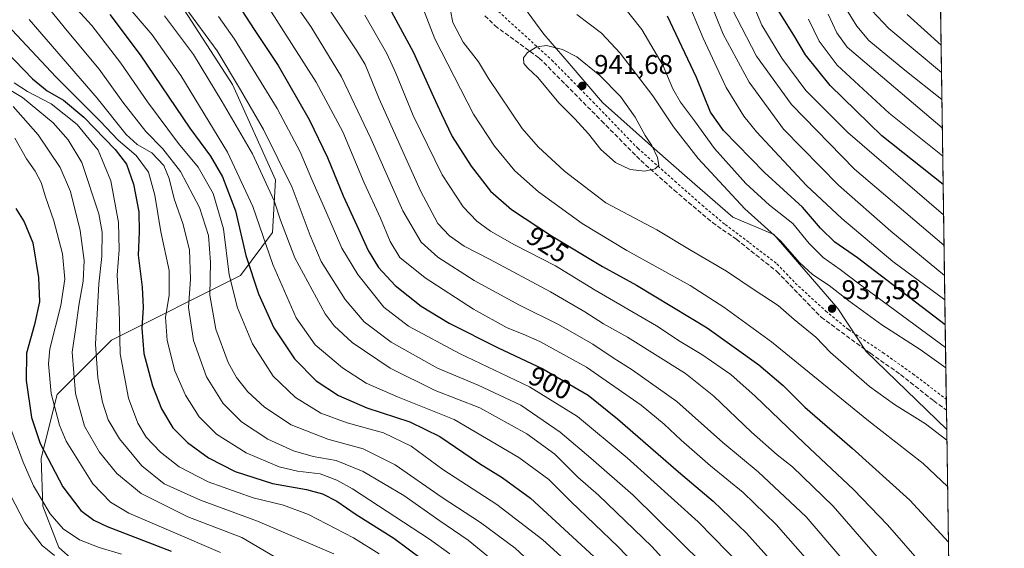
# Model space of a CAD drawing. Units: metres. Extents: x 596495 to 599915, y 4780012 to 4782374.
# Drawn here: x 599551 to 599915, y 4781466 to 4781661 of the extents above; entities that cross this region are included whole.
import ezdxf
from ezdxf.enums import TextEntityAlignment as Align

# ---------------------------------------------------------------- set-up
doc = ezdxf.new("R2010")
doc.units = ezdxf.units.M
doc.header["$MEASUREMENT"] = 0
doc.linetypes.add('DGN Style 2', pattern=[1.6480167562047852, 0.988810053722871, -0.6592067024819142])
doc.linetypes.add('DGN Style 3', pattern=[2.307223458686699, 1.648016756204785, -0.6592067024819142])
for name, color, linetype, lineweight in [('Alambrada', 7, 'DGN Style 2', 0), ('Arbolado forestal CxS', 92, 'Continuous', 0), ('Comarca', 135, 'Continuous', 13), ('Comarca CxS', 21, 'Continuous', 0), ('Comunidad Autónoma CxS', 142, 'Continuous', 0), ('Curva de nivel maestra', 30, 'Continuous', 30), ('Curva de nivel normal', 30, 'Continuous', 0), ('Espacio natural protegido', 121, 'Continuous', 13), ('Espacio natural protegido CxS', 121, 'Continuous', 0), ('Municipio', 91, 'Continuous', 13), ('Municipio CxS', 4, 'Continuous', 0), ('Pastizal CxS', 92, 'Continuous', 0), ('Provincia CxS', 1, 'Continuous', 0), ('Punto de cota en terreno', 7, 'Continuous', 0), ('Rótulo de curva de nivel directora', 7, 'Continuous', 0), ('Rótulo de punto de cota en terreno', 7, 'Continuous', 0), ('Senda', 7, 'DGN Style 3', 0)]:
    doc.layers.add(name, color=color, linetype=linetype, lineweight=lineweight)
doc.styles.add('Style-Arial', font='txt')

# ---------------------------------------------------------------- blocks, each defined once
blk = doc.blocks.new('*U4')
at = {"layer": 'Arbolado forestal CxS', "color": 92, "linetype": 'Continuous', "lineweight": 0}
blk.add_polyline3d([(599608.8589000005, 4781669.4319, 889.4949000000053), (599629.5135000005, 4781637.5551, 888.635500000004), (599645.4474999999, 4781602.136299999, 886.6926999999997), (599644.2682999996, 4781582.657099999, 881.6943000000028), (599632.4650999998, 4781566.7183, 871.9979000000021), (599584.6222999999, 4781542.806700001, 842.4274000000006), (599564.5601000005, 4781522.737299999, 830.5237000000053), (599558.6595000001, 4781499.124700001, 823.4566000000051), (599559.2503000004, 4781481.416099999, 819.3549000000058), (599565.1520999996, 4781466.068299999, 817.1717000000062), (599575.7742999997, 4781456.623500001, 814.4239999999991)], dxfattribs=at)
blk = doc.blocks.new('*U5')
at = {"layer": 'Pastizal CxS', "color": 92, "linetype": 'Continuous', "lineweight": 0}
for points in [[(599884.5888999999, 4782144.565199999, 764.9872000000032), (599890.6723999997, 4781731.458799999, 857.585699999996), (599887.0142999999, 4781730.542300001, 859.7139000000025), (599875.2511, 4781720.4441, 866.3009000000021), (599871.1567000002, 4781706.328500001, 869.4431000000042), (599876.8305000003, 4781689.270099999, 868.1101000000054), (599891.4683999997, 4781677.407600001, 862.5062999999938), (599898.7892000005, 4781180.285900001, 844.1358000000038)], [(599575.7742999997, 4781456.623500001, 814.4239999999991), (599565.1520999996, 4781466.068299999, 817.1717000000062), (599559.2503000004, 4781481.416099999, 819.3549000000058), (599558.6595000001, 4781499.124700001, 823.4566000000051), (599564.5601000005, 4781522.737299999, 830.5237000000053), (599584.6222999999, 4781542.806700001, 842.4274000000006), (599632.4650999998, 4781566.7183, 871.9979000000021), (599644.2682999996, 4781582.657099999, 881.6943000000028), (599645.4474999999, 4781602.136299999, 886.6926999999997), (599629.5135000005, 4781637.5551, 888.635500000004), (599608.8589000005, 4781669.4319, 889.4949000000053)]]:
    blk.add_polyline3d(points, dxfattribs=at)
blk = doc.blocks.new('5PATER')
at = {"layer": 'Punto de cota en terreno', "linetype": 'Continuous', "lineweight": 0}
h = blk.add_hatch(color=51, dxfattribs=at)
edge = h.paths.add_edge_path()
edge.add_ellipse((0, 0), major_axis=(-0.1095731443231308, -0.1110710700762829), ratio=0.9994222409660322, start_angle=0, end_angle=360)

msp = doc.modelspace()

# ---------------------------------------------------------------- linework, layer by layer
at = {"layer": 'Alambrada', "color": 7, "linetype": 'DGN Style 2', "lineweight": 0}
msp.add_polyline3d([(599725.5000999998, 4781666.7401, 936.7133000000031), (599747.7301000003, 4781646.520099999, 940.7765000000073), (599762.9200999998, 4781631.0801, 941.5942000000069), (599779.5301000001, 4781613.890100001, 940.7262999999948), (599793.2301000003, 4781601.720100001, 939.1938999999984), (599803.3501000004, 4781592.790100001, 938.8310999999958), (599811.9401000004, 4781585.600099999, 938.9541000000027), (599820.8601000002, 4781578.920100001, 938.011599999998), (599831.1001000004, 4781571.0801, 937.467499999999), (599837.8501000004, 4781563.9901, 936.7820999999967), (599849.1001000004, 4781553.630100001, 937.4401000000071), (599857.6001000004, 4781546.7301, 937.4499999999971), (599870.3701, 4781538.170100001, 938.0708000000013), (599881.4401000004, 4781530.340100001, 938.4002000000038), (599893.7719999999, 4781520.981000001, 937.5366000000067)], dxfattribs=at)
at = {"layer": 'Arbolado forestal CxS', "color": 92, "linetype": 'Continuous', "lineweight": 0}
msp.add_polyline3d([(599575.7742999997, 4781456.623500001, 814.4239999999991), (599565.1520999996, 4781466.068299999, 817.1717000000062), (599559.2503000004, 4781481.416099999, 819.3549000000058), (599558.6595000001, 4781499.124700001, 823.4566000000051), (599564.5601000005, 4781522.737299999, 830.5237000000053), (599584.6222999999, 4781542.806700001, 842.4274000000006), (599632.4650999998, 4781566.7183, 871.9979000000021), (599644.2682999996, 4781582.657099999, 881.6943000000028), (599645.4474999999, 4781602.136299999, 886.6926999999997), (599629.5135000005, 4781637.5551, 888.635500000004), (599608.8589000005, 4781669.4319, 889.4949000000053)], dxfattribs=at)
at = {"layer": 'Comarca', "color": 135, "linetype": 'Continuous', "lineweight": 13, "flags": 128}
msp.add_lwpolyline([(599893.9368188342, 4781509.789181736), (599864.1730000004, 4781538.653999997), (599853.6399999997, 4781554.584000002), (599843.4833000001, 4781566.322300003), (599829.9369999992, 4781581.977999999), (599814.7739999995, 4781588.345000001), (599797.8770999989, 4781603.087200002), (599785.7509999993, 4781613.666999999), (599778.9960999995, 4781619.661900001), (599766.4440000004, 4781630.801999998), (599754.0986999986, 4781645.267999998), (599744.7879999988, 4781656.178099999), (599732.7311999984, 4781672.562100003), (599732.7120999983, 4781672.588000001), (599733.9471000005, 4781674.028000004), (599771.9221000001, 4781718.284399999), (599888.7060000001, 4781854.384999999), (599888.8591216047, 4781854.592693667)], dxfattribs=at)
msp.add_lwpolyline([(599893.9368188342, 4781509.789181736), (599864.1730000004, 4781538.653999997), (599853.6399999997, 4781554.584000002), (599843.4833000001, 4781566.322300003), (599829.9369999992, 4781581.977999999), (599814.7739999995, 4781588.345000001), (599797.8770999989, 4781603.087200002), (599785.7509999993, 4781613.666999999), (599778.9960999995, 4781619.661900001), (599766.4440000004, 4781630.801999998), (599754.0986999986, 4781645.267999998), (599744.7879999988, 4781656.178099999), (599732.7311999984, 4781672.562100003), (599732.7120999983, 4781672.588000001), (599733.9471000005, 4781674.028000004), (599771.9221000001, 4781718.284399999), (599888.7060000001, 4781854.384999999), (599888.8591216047, 4781854.592693667)], dxfattribs=at)
at = {"layer": 'Comarca CxS', "color": 21, "linetype": 'Continuous', "lineweight": 0, "flags": 128}
for points in [[(597592.4358999992, 4780026.9636), (596528.0500007425, 4780011.609982165), (596495.150000743, 4782325.169982139), (596634.1767999991, 4782327.175399999), (599881.2100007697, 4782374.00998214), (599888.8591306921, 4781854.592722742), (599888.7060400015, 4781854.38504), (599771.9221171904, 4781718.284371056), (599733.947080001, 4781674.028040003), (599732.712060001, 4781672.588040001), (599732.7311469761, 4781672.562113804), (599744.7879999997, 4781656.17806), (599754.098675133, 4781645.267978781), (599766.4439600009, 4781630.801999998), (599778.996134504, 4781619.661938875), (599785.7510200004, 4781613.66702), (599797.8771316817, 4781603.087221694), (599814.7740000003, 4781588.34504), (599829.9370200003, 4781581.97804), (599843.483295239, 4781566.322295881), (599853.6400000005, 4781554.583980001), (599864.1730200015, 4781538.653999999), (599893.9368322084, 4781509.789211974), (599915.2800007683, 4780060.469982163)], [(599893.9368322084, 4781509.789211974), (599864.1730200015, 4781538.653999999), (599853.6400000005, 4781554.583980001), (599843.483295239, 4781566.322295881), (599829.9370200003, 4781581.97804), (599814.7740000003, 4781588.34504), (599797.8771316817, 4781603.087221694), (599785.7510200004, 4781613.66702), (599778.996134504, 4781619.661938875), (599766.4439600009, 4781630.801999998), (599754.098675133, 4781645.267978781), (599744.7879999997, 4781656.17806), (599732.7311469761, 4781672.562113804), (599732.712060001, 4781672.588040001), (599733.947080001, 4781674.028040003), (599771.9221171904, 4781718.284371056), (599888.7060400015, 4781854.38504), (599888.8591306921, 4781854.592722742)]]:
    msp.add_lwpolyline(points, close=True, dxfattribs=at)
at = {"layer": 'Comunidad Autónoma CxS', "color": 142, "linetype": 'Continuous', "lineweight": 0, "flags": 128}
msp.add_lwpolyline([(597592.4358999992, 4780026.9636), (596528.0500007425, 4780011.609982165), (596495.150000743, 4782325.169982139), (596634.1767999991, 4782327.175399999), (599881.2100007697, 4782374.00998214), (599888.8591306921, 4781854.592722742), (599893.9368322084, 4781509.789211974), (599915.2800007683, 4780060.469982163)], close=True, dxfattribs=at)
at = {"layer": 'Curva de nivel maestra', "color": 30, "linetype": 'Continuous', "lineweight": 30, "flags": 128}
for points, elevation in [([(599681.2199999997, 4781677.720100001), (599696.3899999997, 4781649.5701), (599703.8600000005, 4781632.940099999), (599706.8499999996, 4781626.5601), (599710.8700000001, 4781618.280099999), (599717.8899999997, 4781607.200099999), (599725.0199999996, 4781597.9901), (599732.7300000006, 4781591.1601), (599747.5800000001, 4781581.470100001), (599766.54, 4781570.090100001), (599779.0499999998, 4781563.1501), (599805.2000000002, 4781547.350099999), (599824.3499999996, 4781533.6501), (599833.4199999999, 4781526.020099999), (599841.3700000001, 4781518.0801), (599858.9199999999, 4781502.860099999), (599880.3499999996, 4781483.5701), (599894.5516999997, 4781468.037599999)], 925), ([(599626.4400000004, 4781674.840100001), (599637.5, 4781657.840100001), (599646.3200000003, 4781644.5001), (599657.8700000001, 4781624.5601), (599664.7000000002, 4781610.460100001), (599670.4000000004, 4781596.300100001), (599675.5499999998, 4781585.3201), (599679.6600000003, 4781576.090100001), (599683.5300000003, 4781569.7501), (599689.6900000004, 4781563.120100001), (599699.3300000001, 4781555.4301), (599709.6699999999, 4781549.110099999), (599727.8499999996, 4781539.960100001), (599744.3799999999, 4781532.1601), (599761.1399999997, 4781522.4101), (599772, 4781513.7401), (599794.6699999999, 4781494.120100001), (599807.5, 4781483.2601), (599819.7800000003, 4781471.3301), (599835.8200000003, 4781453.440099999), (599846.75, 4781441.550100001), (599857.5800000001, 4781428.340100001), (599873.2100000001, 4781407.620100001), (599895.8431000002, 4781380.3397)], 900), ([(599584.0899999999, 4781663.360099999), (599595.29, 4781648.4901), (599613.7000000002, 4781621.280099999), (599621.2800000003, 4781610.9001), (599625.7100000001, 4781603.340100001), (599630.5599999996, 4781590.710100001), (599634.4500000002, 4781574.120100001), (599639.0899999999, 4781559.950099999), (599644.7599999999, 4781547.370100001), (599652.3799999999, 4781535.860099999), (599660.4800000006, 4781527.710100001), (599668.6900000004, 4781522.290100001), (599679.2599999999, 4781517.8201), (599695.1100000005, 4781512.550100001), (599706.2199999997, 4781507.200099999), (599720.9100000003, 4781497.200099999), (599729.3200000003, 4781491.9801), (599739.7800000003, 4781484.370100001), (599767.9800000006, 4781458.460100001)], 875), ([(599892.6020000001, 4781600.4287), (599869.9600000001, 4781618.4801), (599850.7699999996, 4781637.1501), (599841.6600000003, 4781648.520099999), (599837.3399999999, 4781655.710100001), (599831.54, 4781664.970100001)], 900), ([(599891.8413000006, 4781652.088099999), (599879.3200000003, 4781663.4301)], 875), ([(599893.3674, 4781548.457400001), (599860.8799999999, 4781573.300100001), (599852.5099999999, 4781579.170100001), (599847.2400000002, 4781584.350099999), (599840.5800000001, 4781592.030099999), (599826.4699999997, 4781604.9101), (599811.3200000003, 4781620.4301), (599806.4800000006, 4781627.2501), (599801.2800000003, 4781640.110099999), (599790.6100000005, 4781662.8101)], 925), ([(599545.5499999998, 4781649.8201), (599555.4000000004, 4781639.550100001), (599560.7699999996, 4781635.1501), (599566.9000000004, 4781631.700099999), (599574.4000000004, 4781625.380100001), (599586.0499999998, 4781613.440099999), (599590.2599999999, 4781607.940099999), (599592.8399999999, 4781600.5701), (599594.7199999997, 4781590.3201), (599594.9000000004, 4781582.9901), (599594.5, 4781574.280099999), (599595.9600000001, 4781562.4801), (599596.4100000003, 4781554.950099999), (599595.8799999999, 4781547.2501), (599596.6799999997, 4781537.9301), (599599.8499999996, 4781525.880100001), (599603.1600000003, 4781517.350099999), (599607.3799999999, 4781510.4101), (599612.7999999998, 4781504.890100001), (599620.5599999996, 4781499.3201), (599630.4900000002, 4781494.2501), (599644.2699999996, 4781489.700099999), (599656.8600000005, 4781487.4801), (599662.8399999999, 4781485.9801), (599668.1500000004, 4781483.1601), (599675.2699999996, 4781478.290100001), (599689.1699999999, 4781469.5001), (599699.8799999999, 4781461.6601)], 850), ([(599549.2599999999, 4781591.600099999), (599552.3700000001, 4781586.6801), (599555.5099999999, 4781578.920100001), (599557.6600000003, 4781566.0701), (599557.9299999997, 4781557.0001), (599556.1799999997, 4781548.600099999), (599553.1600000003, 4781538.020099999), (599553.0999999996, 4781527.870100001), (599555.0700000003, 4781514.1501), (599558.1799999997, 4781504.590100001), (599566.6200000001, 4781488.5601), (599573.25, 4781479.770099999), (599578.1699999999, 4781476.1501), (599583.0700000003, 4781473.840100001), (599606.75, 4781464.700099999)], 825)]:
    msp.add_lwpolyline(points, dxfattribs=dict(at, elevation=elevation))
at = {"layer": 'Curva de nivel normal', "color": 30, "linetype": 'Continuous', "lineweight": 0, "flags": 128}
for points, elevation in [([(599895.3742000004, 4781412.180199999), (599864.5800000001, 4781450.850000001), (599841.8700000001, 4781477.42), (599824.1699999999, 4781494.119999999), (599811.04, 4781504.949999999), (599793.9600000001, 4781520.07), (599777.4400000004, 4781531.880000001), (599770.4500000002, 4781536.230000001), (599762.9100000003, 4781541.359999999), (599750.1799999997, 4781548.59), (599735.7599999999, 4781555.730000001), (599718.9100000003, 4781564.970000001), (599705.5, 4781573.59), (599699.3499999996, 4781579.109999999), (599692.5300000003, 4781590.680000001), (599680.7300000006, 4781617.529999999), (599669.7800000003, 4781640.310000001), (599658.5, 4781658.980000001), (599643.2300000006, 4781680.640000001)], 910), ([(599696.9299999997, 4781673.67), (599704.3300000001, 4781654.42), (599718.6699999999, 4781626.539999999), (599726.4400000004, 4781614.630000001), (599734.0599999996, 4781605.560000001), (599742.7800000003, 4781597.710000001), (599758.9699999997, 4781586.060000001), (599775.4900000002, 4781576.07), (599798.8899999997, 4781563.050000001), (599811.4000000004, 4781555.029999999), (599829.0899999999, 4781542.220000001), (599865.0300000003, 4781513), (599885.1699999999, 4781497.109999999), (599894.2479999998, 4781488.6569)], 930), ([(599892.7666999997, 4781589.248299999), (599857.3300000001, 4781619.689999999), (599841.8399999999, 4781635.300000001), (599832.8700000001, 4781647.199999999), (599825.4600000001, 4781659.480000001), (599820.1799999997, 4781672.17)], 905), ([(599567.5999999996, 4781670.119999999), (599577.3099999996, 4781659.289999999), (599588.0999999996, 4781645.350000001), (599598.0300000003, 4781631.07), (599609.5099999999, 4781615.59), (599616.79, 4781606.880000001), (599622.2800000003, 4781597.09), (599626.1200000001, 4781584), (599628.2599999999, 4781567.029999999), (599631.2800000003, 4781554.789999999), (599636.8200000003, 4781541.460000001), (599644.5199999996, 4781529.49), (599652.8200000003, 4781521.550000001), (599662.2199999997, 4781515.84), (599671.9000000004, 4781512.220000001), (599685.3799999999, 4781508.460000001), (599695.5700000003, 4781503.539999999), (599707.3799999999, 4781494.890000001), (599727.3099999996, 4781482), (599744.4400000004, 4781468.890000001), (599759.0700000003, 4781455.600000001)], 870), ([(599893.4905000003, 4781540.094500001), (599861.1200000001, 4781563.9), (599854.4600000001, 4781569.01), (599848.2400000002, 4781573.42), (599843.0599999996, 4781578.609999999), (599836.9400000004, 4781586.050000001), (599828.3399999999, 4781592.789999999), (599819.5, 4781600.859999999), (599807.9000000004, 4781613.850000001), (599800.5800000001, 4781624.07), (599795.3300000001, 4781630.960000001), (599792.5700000003, 4781635.939999999), (599788.9900000002, 4781644.4), (599781.04, 4781657.92), (599773.8799999999, 4781666.859999999)], 930), ([(599797.2300000006, 4781670.310000001), (599803.7300000006, 4781654.640000001), (599812.3200000003, 4781636.380000001), (599818.8600000005, 4781625.779999999), (599823.4800000006, 4781619.939999999), (599842, 4781600.119999999), (599855.0899999999, 4781587.859999999), (599874.0300000003, 4781571.949999999), (599893.2297999999, 4781557.7974)], 920), ([(599805.4800000006, 4781670.300000001), (599811.1500000004, 4781656.140000001), (599820.8200000003, 4781638.32), (599833.5199999996, 4781621), (599853.9000000004, 4781600.220000001), (599873.2999999998, 4781583.220000001), (599893.0969000002, 4781566.825400001)], 915), ([(599561.6900000004, 4781665.42), (599568.2599999999, 4781657.32), (599580.0700000003, 4781643.15), (599588.9100000003, 4781630.99), (599597.4000000004, 4781620.140000001), (599603.6500000004, 4781613.730000001), (599610.2199999997, 4781605.300000001), (599617.25, 4781592), (599620.5300000003, 4781581.609999999), (599621.2999999998, 4781571.720000001), (599621.0899999999, 4781559.49), (599623.2999999998, 4781546.9), (599627.9000000004, 4781534.619999999), (599630.9100000003, 4781528.960000001), (599635.1399999997, 4781523.75), (599641.2800000003, 4781518.08), (599651.2400000002, 4781511.51), (599664.8200000003, 4781506.17), (599677.8300000001, 4781502.600000001), (599689.6799999997, 4781496.699999999), (599707.0899999999, 4781484.52), (599721.2699999996, 4781475.32), (599734.0800000001, 4781465.76), (599746.4600000001, 4781454.32)], 865), ([(599592.3600000005, 4781664.49), (599599.7400000002, 4781655.939999999), (599610.3799999999, 4781640.789999999), (599627.6500000004, 4781612.4), (599636.9500000002, 4781592.369999999), (599644.4100000003, 4781570.83), (599653.0499999998, 4781551.15), (599660.0499999998, 4781541.15), (599670.1799999997, 4781532.539999999), (599678.9500000002, 4781526.869999999), (599690.5599999996, 4781521.850000001), (599711.5899999999, 4781513.460000001), (599735.4400000004, 4781499.439999999), (599746.6200000001, 4781491.279999999), (599754.75, 4781483.09), (599772.3099999996, 4781466.350000001), (599795.7599999999, 4781441.890000001), (599815.8099999996, 4781418.949999999), (599851.5999999996, 4781373.41), (599860.7199999997, 4781361.390000001), (599870.5099999999, 4781348.680000001), (599896.8886000002, 4781309.3497)], 880), ([(599611.8700000001, 4781666.25), (599623.7300000006, 4781649.980000001), (599632.4100000003, 4781635.49), (599640.9699999997, 4781620.890000001), (599651.5099999999, 4781599.390000001), (599658.2000000002, 4781581.630000001), (599662.2699999996, 4781571.99), (599671.2100000001, 4781557.9), (599678.2199999997, 4781549.67), (599688.2800000003, 4781542.140000001), (599705.3799999999, 4781532.5), (599720.4199999999, 4781526.199999999), (599736.2599999999, 4781518.699999999), (599750.7999999998, 4781508.720000001), (599762.1200000001, 4781499.15), (599777.8099999996, 4781485.4), (599803.7699999996, 4781459.9), (599830.7000000002, 4781430.5), (599845.8899999997, 4781412.029999999), (599867.4000000004, 4781384.220000001), (599896.3443, 4781346.3051)], 890), ([(599643.0999999996, 4781665.66), (599660.5, 4781638.369999999), (599670.2800000003, 4781620.02), (599678.25, 4781601.08), (599684.2800000003, 4781588.039999999), (599687.8200000003, 4781579.33), (599691.4500000002, 4781573.480000001), (599700.8499999996, 4781565.890000001), (599718.7000000002, 4781554.289999999), (599731.1699999999, 4781547.34), (599737.0599999996, 4781545.050000001), (599743.2400000002, 4781542.350000001), (599760.5499999998, 4781532.779999999), (599780.8499999996, 4781518.699999999), (599789.3600000005, 4781511.779999999), (599795.5999999996, 4781505.82), (599806.4800000006, 4781496.27), (599818.54, 4781486.369999999), (599830.7599999999, 4781474.550000001), (599843.29, 4781460.34), (599858, 4781442.890000001), (599895.6124, 4781396.007099999)], 905), ([(599895.1122000003, 4781429.9715), (599873.0999999996, 4781456.960000001), (599851.9600000001, 4781481.390000001), (599836.8799999999, 4781495.890000001), (599831.1600000003, 4781500.42), (599821.6399999997, 4781508.76), (599807.7000000002, 4781522.140000001), (599797.2300000006, 4781530.529999999), (599775.6799999997, 4781543.890000001), (599766.8300000001, 4781548.880000001), (599759.8799999999, 4781553.380000001), (599747.2199999997, 4781560.699999999), (599724.6799999997, 4781572.789999999), (599715.2300000006, 4781577.619999999), (599709.8499999996, 4781581.439999999), (599705.4800000006, 4781586.07), (599699.0599999996, 4781598.16), (599683.7800000003, 4781632.180000001), (599678.5599999996, 4781644.880000001), (599675.5599999996, 4781649.949999999), (599665.0599999996, 4781665.800000001)], 915), ([(599894.8422999998, 4781448.299000001), (599872, 4781474.480000001), (599859.3899999997, 4781487.550000001), (599841.2199999997, 4781504.66), (599822.9600000001, 4781522.140000001), (599814.04, 4781530.07), (599803.2800000003, 4781537.52), (599795.2800000003, 4781542.380000001), (599786.4400000004, 4781548.100000001), (599763.7599999999, 4781561.300000001), (599749.0999999996, 4781570.300000001), (599733.9400000004, 4781578.15), (599725.0599999996, 4781583.16), (599719.9600000001, 4781586.930000001), (599714.8499999996, 4781592.220000001), (599707.0999999996, 4781604.09), (599696.3600000005, 4781626.050000001), (599689.9400000004, 4781641.74), (599686.6200000001, 4781648.980000001), (599678.4500000002, 4781663.119999999)], 920), ([(599710.2199999997, 4781664.930000001), (599711.0300000003, 4781660.449999999), (599714.9199999999, 4781653.180000001), (599720.5599999996, 4781645.949999999), (599724.2199999997, 4781639.680000001), (599736.79, 4781621.220000001), (599742.6500000004, 4781614.42), (599752.3600000005, 4781605.449999999), (599767.6900000004, 4781593.710000001), (599786.5499999998, 4781583.67), (599799.3600000005, 4781575.970000001), (599812.4400000004, 4781568.359999999), (599822.6200000001, 4781561.470000001), (599831.5099999999, 4781555.65), (599837.4199999999, 4781550.539999999), (599845.4800000006, 4781543.930000001), (599850.9000000004, 4781538.26), (599858.5800000001, 4781531.630000001), (599865.3700000001, 4781525.619999999), (599874.6600000003, 4781518.980000001), (599886.1200000001, 4781511.850000001), (599893.9951999999, 4781505.8223)], 935), ([(599893.6014, 4781532.566400001), (599884.1200000001, 4781539.350000001), (599869.9199999999, 4781548.539999999), (599857.7199999997, 4781557.380000001), (599850.4100000003, 4781563.119999999), (599844.2999999998, 4781567.199999999), (599839.4900000002, 4781571.529999999), (599832.5300000003, 4781579.51), (599819.25, 4781591.4), (599801.9600000001, 4781610.109999999), (599792.7800000003, 4781621.850000001), (599785.1500000004, 4781633.32), (599773.0099999999, 4781649.109999999), (599766.0499999998, 4781656.480000001), (599757.0300000003, 4781663.449999999)], 935), ([(599814.4199999999, 4781665.630000001), (599823.5499999998, 4781647.980000001), (599836.4699999997, 4781630.060000001), (599859.75, 4781606.189999999), (599892.9316999996, 4781578.0393)], 910), ([(599892.2927000001, 4781621.4354), (599857.0800000001, 4781651.27), (599853.2100000001, 4781656.65), (599850.1100000005, 4781663.57)], 890), ([(599892.1387, 4781631.891600001), (599878.4600000001, 4781642.800000001), (599865.0499999998, 4781653.82), (599860.6200000001, 4781659.07), (599856.2100000001, 4781666.289999999)], 885), ([(599891.9899000004, 4781641.997), (599872.5300000003, 4781658.17), (599866.2100000001, 4781664.9)], 880), ([(599544.3300000001, 4781661.439999999), (599564.0199999996, 4781640.390000001), (599580.4800000006, 4781623.92), (599587.1200000001, 4781616.880000001), (599593.8099999996, 4781611.210000001), (599598.3399999999, 4781605.02), (599600.7599999999, 4781596.5), (599602.9299999997, 4781582.960000001), (599606.0499999998, 4781568.640000001), (599606.0700000003, 4781559.32), (599604.6200000001, 4781551.369999999), (599605.25, 4781542.75), (599608.1100000005, 4781531.529999999), (599612, 4781522.430000001), (599617.1299999999, 4781514.4), (599623.5599999996, 4781508.039999999), (599634.4800000006, 4781501.08), (599646.7000000002, 4781495.939999999), (599653.54, 4781494.279999999), (599661.9100000003, 4781493.32), (599668.1600000003, 4781491.029999999), (599673.9199999999, 4781487.730000001), (599702.4500000002, 4781469.199999999), (599709.9900000002, 4781463.67)], 855), ([(599554.2199999997, 4781661.609999999), (599579.3799999999, 4781632.460000001), (599590.0800000001, 4781619.01), (599594.1399999997, 4781615.26), (599599.5999999996, 4781612.189999999), (599604.0099999999, 4781607.529999999), (599605.9600000001, 4781602.65), (599607.8200000003, 4781595.109999999), (599611.0700000003, 4781586.02), (599613.5, 4781576.24), (599613.9500000002, 4781565.369999999), (599613.1299999999, 4781554.890000001), (599615, 4781542.76), (599619.8600000005, 4781529.279999999), (599625.9600000001, 4781519.380000001), (599632.8099999996, 4781512.640000001), (599642.5, 4781506.210000001), (599652.0199999996, 4781501.859999999), (599659.3799999999, 4781499.810000001), (599667.8099999996, 4781498.26), (599677.8899999997, 4781494.220000001), (599692.9299999997, 4781485.34), (599705.8899999997, 4781476.180000001), (599716.7000000002, 4781468.82), (599729.8799999999, 4781458)], 860), ([(599604.3399999999, 4781662.980000001), (599615.0800000001, 4781648.640000001), (599625.6299999999, 4781631.119999999), (599636.8700000001, 4781611.859999999), (599644.9000000004, 4781594.449999999), (599647.25, 4781587.300000001), (599652.5199999996, 4781573.34), (599663.7300000006, 4781552.630000001), (599667.0800000001, 4781548.08), (599673.7300000006, 4781541.970000001), (599687.8499999996, 4781532.49), (599704.4600000001, 4781524.220000001), (599721.0700000003, 4781517.82), (599738.5, 4781508.189999999), (599748.8200000003, 4781500.560000001), (599757.3200000003, 4781492.100000001), (599764.9800000006, 4781485.430000001), (599784.7100000001, 4781466.42), (599822.0999999996, 4781425.24), (599859.5700000003, 4781378.800000001), (599896.5947000004, 4781329.301899999)], 885), ([(599624.25, 4781662.67), (599630.1699999999, 4781654.34), (599645.9900000002, 4781628.58), (599654.4800000006, 4781612.57), (599658.8399999999, 4781602.369999999), (599664.04, 4781590.619999999), (599669.9400000004, 4781576.859999999), (599675.8300000001, 4781567.130000001), (599685.4600000001, 4781555.100000001), (599694.5800000001, 4781548.01), (599713.4699999997, 4781537.9), (599739.4199999999, 4781525.58), (599757.25, 4781514.57), (599775.6699999999, 4781499.300000001), (599801.9299999997, 4781475.52), (599818.2199999997, 4781458.869999999), (599845.2400000002, 4781427.529999999), (599896.0820000004, 4781364.1187)], 895), ([(599892.4450000003, 4781611.093499999), (599872.5800000001, 4781626.92), (599853.4000000004, 4781644.689999999), (599846.7100000001, 4781653.600000001), (599842.7100000001, 4781661.640000001)], 895), ([(599745.7599999999, 4781651.9), (599742.1399999997, 4781651.390000001), (599738.6799999997, 4781649.380000001), (599737.25, 4781647.310000001), (599737.2999999998, 4781645.33), (599738.8300000001, 4781643.51), (599742.4900000002, 4781640.140000001), (599750.3700000001, 4781630.720000001), (599756.2800000003, 4781624.789999999), (599761.2999999998, 4781619.27), (599765.9199999999, 4781613.470000001), (599771.3399999999, 4781608.66), (599776.6799999997, 4781606.029999999), (599782.1200000001, 4781605.449999999), (599786.0199999996, 4781606.279999999), (599787.3300000001, 4781607.600000001), (599786.8899999997, 4781610.470000001), (599784.7699999996, 4781614.850000001), (599782.2699999996, 4781618.65), (599778.54, 4781625.380000001), (599773.0999999996, 4781633.02), (599765.5099999999, 4781640.810000001), (599756.9600000001, 4781647.720000001), (599751.7100000001, 4781650.460000001), (599745.7599999999, 4781651.9)], 940), ([(599548.5999999996, 4781638.100000001), (599553.4900000002, 4781634.890000001), (599562.2800000003, 4781630.350000001), (599572, 4781622.74), (599579.7400000002, 4781613.140000001), (599584.4600000001, 4781601.83), (599587.2800000003, 4781586.359999999), (599587.4500000002, 4781576.26), (599586.7300000006, 4781566.84), (599587.5, 4781554.430000001), (599587.9199999999, 4781537.789999999), (599590.8899999997, 4781521.32), (599594.3499999996, 4781512.039999999), (599597.5099999999, 4781506.960000001), (599602.7599999999, 4781501.310000001), (599609.7100000001, 4781495.970000001), (599620.4000000004, 4781490.32), (599637.1600000003, 4781484.460000001), (599648.2999999998, 4781481.730000001), (599657.5999999996, 4781478.279999999), (599674.2699999996, 4781469.65), (599683.7699999996, 4781463.730000001)], 845), ([(599545.5199999996, 4781636.369999999), (599551.7400000002, 4781632.730000001), (599563.1100000005, 4781623.27), (599568.6200000001, 4781617.060000001), (599573.7100000001, 4781608.65), (599580.0199999996, 4781589.65), (599581.1699999999, 4781582.789999999), (599581.0700000003, 4781573.850000001), (599579.9400000004, 4781563.640000001), (599578.6900000004, 4781541.32), (599579.54, 4781528.91), (599581.2800000003, 4781519.810000001), (599583.4500000002, 4781513.310000001), (599587.6100000005, 4781506.25), (599595.9299999997, 4781496.350000001), (599604.0999999996, 4781489.58), (599617.5800000001, 4781483.57), (599638.7000000002, 4781475.859999999), (599666.9600000001, 4781463.75)], 840), ([(599548.2999999998, 4781629.32), (599557.4400000004, 4781618.82), (599565.6100000005, 4781606.730000001), (599569.4400000004, 4781597.82), (599573.0800000001, 4781583.480000001), (599574.5599999996, 4781572.33), (599574.1399999997, 4781564.699999999), (599572.5700000003, 4781555.66), (599571.4100000003, 4781547.480000001), (599570.1200000001, 4781538.359999999), (599571.3399999999, 4781523.09), (599574.5999999996, 4781511.02), (599580.2400000002, 4781501.33), (599586.6699999999, 4781493.430000001), (599595.6200000001, 4781486.050000001), (599612.9199999999, 4781477.359999999), (599632.9400000004, 4781469.710000001), (599644.8600000005, 4781462.699999999)], 835), ([(599548.8399999999, 4781617.58), (599553.2199999997, 4781609.99), (599556.4000000004, 4781605.350000001), (599558.5700000003, 4781601.210000001), (599560.2199999997, 4781595.930000001), (599563.2400000002, 4781586.980000001), (599566.5199999996, 4781574.75), (599567.4000000004, 4781565.42), (599565.8300000001, 4781555.720000001), (599561.8200000003, 4781539.680000001), (599561.3499999996, 4781534.09), (599562.3300000001, 4781523.02), (599565.3899999997, 4781511.390000001), (599567.8600000005, 4781505.439999999), (599577.7199999997, 4781489.66), (599584.3200000003, 4781482.82), (599591.1200000001, 4781478.83), (599606.6699999999, 4781472.130000001), (599625.0800000001, 4781464.210000001)], 830), ([(599547.3899999997, 4781509.970000001), (599551.9400000004, 4781497.689999999), (599555.79, 4781488.850000001), (599561.9199999999, 4781478.57), (599566.7100000001, 4781472.980000001), (599572.8600000005, 4781468.859999999), (599580.1399999997, 4781466.07), (599588.4000000004, 4781463.58)], 820), ([(599547.1299999999, 4781485.74), (599552.5199999996, 4781475.199999999), (599558.9199999999, 4781466.75), (599563.5899999999, 4781463.140000001)], 815)]:
    msp.add_lwpolyline(points, dxfattribs=dict(at, elevation=elevation))
at = {"layer": 'Espacio natural protegido', "color": 121, "linetype": 'Continuous', "lineweight": 13, "flags": 128}
msp.add_lwpolyline([(599893.9368188342, 4781509.789181736), (599864.1730000004, 4781538.653999997), (599853.6399999997, 4781554.584000002), (599843.4833000001, 4781566.322300003), (599829.9369999992, 4781581.977999999), (599814.7739999995, 4781588.345000001), (599797.8770999989, 4781603.087200002), (599785.7509999993, 4781613.666999999), (599778.9960999995, 4781619.661900001), (599766.4440000004, 4781630.801999998), (599754.0986999986, 4781645.267999998), (599744.7879999988, 4781656.178099999), (599732.7311999984, 4781672.562100003), (599732.7120999983, 4781672.588000001), (599733.9471000005, 4781674.028000004), (599771.9221000001, 4781718.284399999), (599888.7060000001, 4781854.384999999), (599888.8591216047, 4781854.592693667)], dxfattribs=at)
at = {"layer": 'Espacio natural protegido CxS', "color": 121, "linetype": 'Continuous', "lineweight": 0, "flags": 128}
msp.add_lwpolyline([(596634.1767999991, 4782327.175399999), (599881.2100007697, 4782374.00998214), (599888.8591306921, 4781854.592722742), (599888.7060400015, 4781854.38504), (599771.9221171904, 4781718.284371056), (599733.947080001, 4781674.028040003), (599732.712060001, 4781672.588040001), (599732.7311469761, 4781672.562113804), (599744.7879999997, 4781656.17806), (599754.098675133, 4781645.267978781), (599766.4439600009, 4781630.801999998), (599778.996134504, 4781619.661938875), (599785.7510200004, 4781613.66702), (599797.8771316817, 4781603.087221694), (599814.7740000003, 4781588.34504), (599829.9370200003, 4781581.97804), (599843.483295239, 4781566.322295881), (599853.6400000005, 4781554.583980001), (599864.1730200015, 4781538.653999999), (599893.9368322084, 4781509.789211974), (599915.2800007683, 4780060.469982163), (597592.4358999992, 4780026.9636)], dxfattribs=at)
at = {"layer": 'Municipio', "color": 91, "linetype": 'Continuous', "lineweight": 13, "flags": 128}
msp.add_lwpolyline([(599893.9368188342, 4781509.789181736), (599864.1730000004, 4781538.653999997), (599853.6399999997, 4781554.584000002), (599843.4833000001, 4781566.322300003), (599829.9369999992, 4781581.977999999), (599814.7739999995, 4781588.345000001), (599797.8770999989, 4781603.087200002), (599785.7509999993, 4781613.666999999), (599778.9960999995, 4781619.661900001), (599766.4440000004, 4781630.801999998), (599754.0986999986, 4781645.267999998), (599744.7879999988, 4781656.178099999), (599732.7311999984, 4781672.562100003), (599732.7120999983, 4781672.588000001), (599733.9471000005, 4781674.028000004), (599771.9221000001, 4781718.284399999), (599888.7060000001, 4781854.384999999), (599888.8591216047, 4781854.592693667)], dxfattribs=at)
msp.add_lwpolyline([(599893.9368188342, 4781509.789181736), (599864.1730000004, 4781538.653999997), (599853.6399999997, 4781554.584000002), (599843.4833000001, 4781566.322300003), (599829.9369999992, 4781581.977999999), (599814.7739999995, 4781588.345000001), (599797.8770999989, 4781603.087200002), (599785.7509999993, 4781613.666999999), (599778.9960999995, 4781619.661900001), (599766.4440000004, 4781630.801999998), (599754.0986999986, 4781645.267999998), (599744.7879999988, 4781656.178099999), (599732.7311999984, 4781672.562100003), (599732.7120999983, 4781672.588000001), (599733.9471000005, 4781674.028000004), (599771.9221000001, 4781718.284399999), (599888.7060000001, 4781854.384999999), (599888.8591216047, 4781854.592693667)], dxfattribs=at)
at = {"layer": 'Municipio CxS', "color": 4, "linetype": 'Continuous', "lineweight": 0, "flags": 128}
for points in [[(597592.4358999992, 4780026.9636), (596528.0500007425, 4780011.609982165), (596495.150000743, 4782325.169982139), (596634.1767999991, 4782327.175399999), (599881.2100007697, 4782374.00998214), (599888.8591306921, 4781854.592722742), (599888.7060400015, 4781854.38504), (599771.9221171904, 4781718.284371056), (599733.947080001, 4781674.028040003), (599732.712060001, 4781672.588040001), (599732.7311469761, 4781672.562113804), (599744.7879999997, 4781656.17806), (599754.098675133, 4781645.267978781), (599766.4439600009, 4781630.801999998), (599778.996134504, 4781619.661938875), (599785.7510200004, 4781613.66702), (599797.8771316817, 4781603.087221694), (599814.7740000003, 4781588.34504), (599829.9370200003, 4781581.97804), (599843.483295239, 4781566.322295881), (599853.6400000005, 4781554.583980001), (599864.1730200015, 4781538.653999999), (599893.9368322084, 4781509.789211974), (599915.2800007683, 4780060.469982163)], [(599893.9368322084, 4781509.789211974), (599864.1730200015, 4781538.653999999), (599853.6400000005, 4781554.583980001), (599843.483295239, 4781566.322295881), (599829.9370200003, 4781581.97804), (599814.7740000003, 4781588.34504), (599797.8771316817, 4781603.087221694), (599785.7510200004, 4781613.66702), (599778.996134504, 4781619.661938875), (599766.4439600009, 4781630.801999998), (599754.098675133, 4781645.267978781), (599744.7879999997, 4781656.17806), (599732.7311469761, 4781672.562113804), (599732.712060001, 4781672.588040001), (599733.947080001, 4781674.028040003), (599771.9221171904, 4781718.284371056), (599888.7060400015, 4781854.38504), (599888.8591306921, 4781854.592722742)]]:
    msp.add_lwpolyline(points, close=True, dxfattribs=at)
at = {"layer": 'Pastizal CxS', "color": 92, "linetype": 'Continuous', "lineweight": 0, "extrusion": (-0.00636979443529467, 0.432542666299841, 0.9015909646558558), "elevation": 2065235.937818859, "flags": 128}
msp.add_lwpolyline([(-670235.6697604741, -4302312.635810033), (-670235.6697604741, -4302139.116368207)], dxfattribs=at)
at = {"layer": 'Pastizal CxS', "color": 92, "linetype": 'Continuous', "lineweight": 0, "extrusion": (0.0003226893129514087, -0.02192763675634673, 0.9997595083908375), "elevation": -103716.5323825657, "flags": 128}
msp.add_lwpolyline([(670186.5516787576, 4771049.064443029), (670186.5516787576, 4771045.033437298)], dxfattribs=at)
at = {"layer": 'Pastizal CxS', "color": 92, "linetype": 'Continuous', "lineweight": 0, "extrusion": (0.003933845307085222, -0.2671272105183037, 0.9636532458627481), "elevation": -1274009.989517334, "flags": 128}
msp.add_lwpolyline([(670236.1040721604, 4598962.921750451), (670236.1040721604, 4598613.520131464)], dxfattribs=at)
at = {"layer": 'Pastizal CxS', "color": 92, "linetype": 'Continuous', "lineweight": 0}
msp.add_polyline3d([(599575.7742999997, 4781456.623500001, 814.4239999999991), (599565.1520999996, 4781466.068299999, 817.1717000000062), (599559.2503000004, 4781481.416099999, 819.3549000000058), (599558.6595000001, 4781499.124700001, 823.4566000000051), (599564.5601000005, 4781522.737299999, 830.5237000000053), (599584.6222999999, 4781542.806700001, 842.4274000000006), (599632.4650999998, 4781566.7183, 871.9979000000021), (599644.2682999996, 4781582.657099999, 881.6943000000028), (599645.4474999999, 4781602.136299999, 886.6926999999997), (599629.5135000005, 4781637.5551, 888.635500000004), (599608.8589000005, 4781669.4319, 889.4949000000053)], dxfattribs=at)
at = {"layer": 'Provincia CxS', "color": 1, "linetype": 'Continuous', "lineweight": 0, "flags": 128}
msp.add_lwpolyline([(597592.4358999992, 4780026.9636), (596528.0500007425, 4780011.609982165), (596495.150000743, 4782325.169982139), (596634.1767999991, 4782327.175399999), (599881.2100007697, 4782374.00998214), (599888.8591306921, 4781854.592722742), (599893.9368322084, 4781509.789211974), (599915.2800007683, 4780060.469982163)], close=True, dxfattribs=at)
at = {"layer": 'Senda', "color": 7, "linetype": 'DGN Style 3', "lineweight": 0}
msp.add_polyline3d([(599722.9600999998, 4781662.920100001, 937.1870999999956), (599726.6851000005, 4781659.255100001, 937.8619999999937), (599743.0751, 4781647.280099999, 940.4719999999943), (599766.1321, 4781624.0317, 941.3993999999948), (599780.6901000004, 4781609.325099999, 940.5316000000021), (599792.9700999996, 4781598.405099999, 938.965200000006), (599807.1951000001, 4781586.360099999, 939.0847000000067), (599816.0450999998, 4781580.170100001, 938.5745000000024), (599831.1001000004, 4781568.2301, 937.3558000000049), (599847.4901000002, 4781551.300100001, 937.378800000006), (599865.6750999996, 4781537.970100001, 938.241399999999), (599876.8601000002, 4781530.085100001, 938.6567000000069), (599889.1350999996, 4781520.350099999, 937.5339999999997), (599893.8312999997, 4781516.951400001, 937.4940999999964)], dxfattribs=at)

# ---------------------------------------------------------------- block references
at = {"layer": 'Arbolado forestal CxS', "color": 92, "linetype": 'Continuous', "lineweight": 0}
msp.add_blockref('*U4', (0, 0), dxfattribs=at)
at = {"layer": 'Pastizal CxS', "color": 92, "linetype": 'Continuous', "lineweight": 0}
msp.add_blockref('*U5', (0, 0), dxfattribs=at)
at = {"layer": 'Punto de cota en terreno', "color": 7, "linetype": 'Continuous', "lineweight": 0, "xscale": 10, "yscale": 10, "zscale": 10}
for p in [(599759, 4781637, 941.679999999993), (599851.4800000006, 4781554.480000001, 937.5800000000017)]:
    msp.add_blockref('5PATER', p, dxfattribs=at)

# ---------------------------------------------------------------- texts
at = {"layer": 'Rótulo de curva de nivel directora', "color": 7, "linetype": 'Continuous', "lineweight": 0, "style": 'Style-Arial'}
for s, rotation, p in [('925', 326.8746110609804, (599746.1639517015, 4781578.184366374)), ('900', 334.7388497225431, (599747.0947771076, 4781526.978117251))]:
    msp.add_text(s, height=7.000000000000002, rotation=rotation, dxfattribs=at).set_placement(p, align=Align.MIDDLE_CENTER)
at = {"layer": 'Rótulo de punto de cota en terreno', "color": 7, "linetype": 'Continuous', "lineweight": 0, "style": 'Style-Arial'}
for s, p in [('941,68', (599763.4096999997, 4781641.409700001)), ('937,58', (599855.0077999998, 4781558.0078))]:
    msp.add_text(s, height=7.000000000000002, dxfattribs=at).set_placement(p)

doc.saveas('drawing.dxf')
